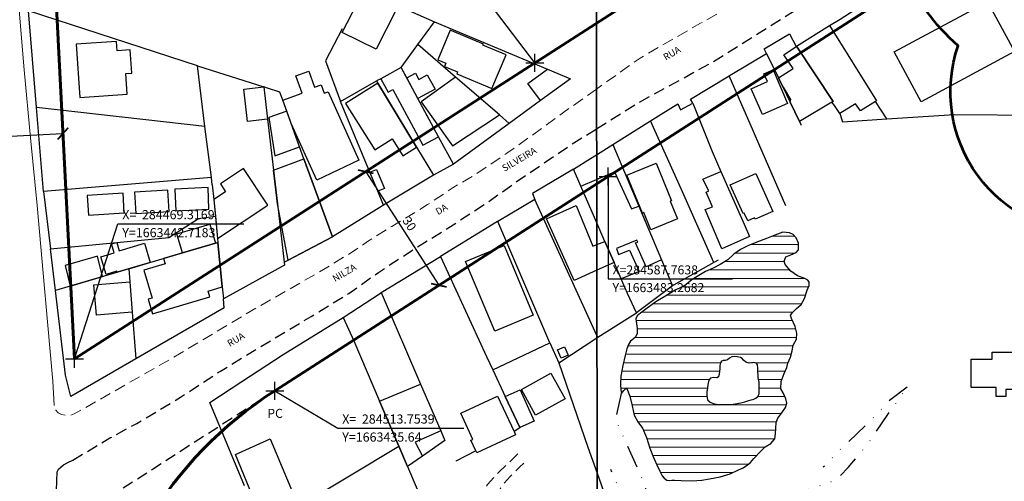
# Model space of a CAD drawing. Units: millimetres. Extents: x 283110 to 285560, y 1663072 to 1666335.
# Drawn here: x 284457 to 284676, y 1663416 to 1663518 of the extents above; entities that cross this region are included whole.
import ezdxf
from ezdxf.enums import TextEntityAlignment as Align

# ---------------------------------------------------------------- set-up
doc = ezdxf.new("R2010")
doc.units = ezdxf.units.MM
doc.header["$MEASUREMENT"] = 0
doc.header["$PDMODE"] = 2
doc.header["$PDSIZE"] = 2
for name, pattern in [('DASHED2', [0.375, 0.25, -0.125]), ('DIVIDE', [1.25, 0.5, -0.25, 0, -0.25, 0, -0.25]), ('HIDDEN', [0.375, 0.25, -0.125])]:
    doc.linetypes.add(name, pattern=pattern)
for name, color, linetype in [('_COORDENADAS_SIRGAS', 7, 'Continuous'), ('_CORDENADAS_SIRGAS2000', 7, 'Continuous'), ('_cotas', 7, 'Continuous'), ('_textos', 7, 'Continuous'), ('Cerca', 8, 'Cerca'), ('Edificacoes', 2, 'Continuous'), ('Muro_Grade', 8, 'Continuous'), ('Topon_de_Vias', 7, 'Continuous'), ('Vala', 5, 'DIVIDE')]:
    doc.layers.add(name, color=color, linetype=linetype)
for name, color, linetype, lineweight in [('_traçado viário por coordenadas', 7, 'Continuous', 60), ('Lagos_Lagoas', 5, 'Continuous', 25), ('Lagos_Lagoas_Hatch', 5, 'Continuous', 9), ('Nao_Pavimentada_Mfio', 10, 'HIDDEN', 30), ('Nao_Pavimentada_S_Mfio', 10, 'HIDDEN', 15), ('Pavimentacao_Asfaltica_Mfio', 10, 'Continuous', 30), ('Pavimentacao_Asfaltica_S_Mfio', 10, 'Continuous', 15)]:
    doc.layers.add(name, color=color, linetype=linetype, lineweight=lineweight)
doc.layers.add('Malha', color=7, linetype='Continuous', plot=False)
doc.styles.add('Arial', font='arial.ttf', dxfattribs={"height": 1.5})
doc.styles.get("Standard").update_dxf_attribs({"font": 'arial.ttf'})
doc.linetypes.add('Cerca', pattern='A,10,0,["X",Standard,S=1,R=0,X=0,Y=-0.5],0.1', length=10.1)
doc.dimstyles.new('AEROS UPV', dxfattribs={"dimtxt": 2, "dimasz": 2.5, "dimexe": 1.25, "dimexo": 0.625, "dimtad": 1, "dimdsep": 46, "dimtxsty": 'Standard', "dimblk": 'ARCHTICK', "dimcen": 2.5, "dimadec": 0, "dimazin": 0, "dimtfac": 1, "dimtmove": 0, "dimatfit": 3, "dimfxl": 1, "dimtzin": 0, "dimarcsym": 0})

# ---------------------------------------------------------------- blocks, each defined once
blk = doc.blocks.new('_ArchTick')
at = {"color": 0, "linetype": 'Continuous', "const_width": 0.15}
blk.add_lwpolyline([(-0.5, -0.5), (0.5, 0.5)], dxfattribs=at)
blk = doc.blocks.new('*D104')
at = {"layer": '_cotas', "color": 0, "lineweight": -2, "transparency": 16777216}
for p, q in [((284467.03, 1663487.3), (284466.69, 1663494.03)), ((284437.07, 1663485.77), (284436.73, 1663492.5)), ((284436.79, 1663491.25), (284466.75, 1663492.78))]:
    blk.add_line(p, q, dxfattribs=at)
at = {"layer": 'Defpoints', "color": 0, "transparency": 16777216}
for p in [(284466.75, 1663492.78), (284467.07, 1663486.68), (284437.11, 1663485.14)]:
    blk.add_point(p, dxfattribs=at)
at = {"layer": '_cotas', "color": 0, "lineweight": -2, "transparency": 16777216, "xscale": 2.5, "yscale": 2.5, "zscale": 2.5}
for p, rotation in [((284466.75, 1663492.78), 2.930617970481777), ((284436.79, 1663491.25), 182.9306179704818)]:
    blk.add_blockref('_ArchTick', p, dxfattribs=dict(at, rotation=rotation))
at = {"layer": '_cotas', "color": 0, "transparency": 16777216, "insert": (284451.69, 1663493.66), "char_height": 2, "attachment_point": 5, "rotation": 2.9306}
blk.add_mtext('30', dxfattribs=at)
blk = doc.blocks.new('*D21')
at = {"layer": '_cotas', "color": 0, "lineweight": -2, "transparency": 16777216}
for p, q in [((284534.01, 1663484.35), (284532.91, 1663483.64)), ((284533.96, 1663484.32), (284550.2, 1663459.09)), ((284550.25, 1663459.12), (284549.15, 1663458.42))]:
    blk.add_line(p, q, dxfattribs=at)
at = {"layer": 'Defpoints', "color": 0, "transparency": 16777216}
for p in [(284534.54, 1663484.69), (284550.2, 1663459.09), (284550.77, 1663459.46)]:
    blk.add_point(p, dxfattribs=at)
at = {"layer": '_cotas', "color": 0, "lineweight": -2, "transparency": 16777216, "xscale": 2.5, "yscale": 2.5, "zscale": 2.5}
for p, rotation in [((284533.96, 1663484.32), 122.7628319310623), ((284550.2, 1663459.09), 302.7628319310623)]:
    blk.add_blockref('_ArchTick', p, dxfattribs=dict(at, rotation=rotation))
at = {"layer": '_cotas', "color": 0, "transparency": 16777216, "insert": (284543.46, 1663472.6), "char_height": 2, "attachment_point": 5, "rotation": 302.7628}
blk.add_mtext('30', dxfattribs=at)
blk = doc.blocks.new('*D177')
at = {"layer": '_textos', "color": 0, "lineweight": -2, "transparency": 16777216}
blk.add_line((284729.67, 1663522.41), (284741.55, 1663526.53), dxfattribs=at)
at = {"layer": 'Defpoints', "color": 0, "transparency": 16777216}
for p in [(284741.55, 1663526.53), (284552.56, 1663461.1)]:
    blk.add_point(p, dxfattribs=at)
at = {"layer": '_textos', "color": 0, "lineweight": -2, "transparency": 16777216, "xscale": 2.5, "yscale": 2.5, "zscale": 2.5, "rotation": 19.09597431469033}
blk.add_blockref('_ArchTick', (284741.55, 1663526.53), dxfattribs=at)
at = {"layer": '_textos', "color": 0, "transparency": 16777216, "insert": (284732.71, 1663525.21), "char_height": 2, "attachment_point": 5, "rotation": 19.096}
blk.add_mtext('R200', dxfattribs=at)
blk = doc.blocks.new('*D178')
at = {"layer": '_textos', "color": 0, "lineweight": -2, "transparency": 16777216}
blk.add_line((284712.42, 1663510.86), (284724.42, 1663514.6), dxfattribs=at)
at = {"layer": 'Defpoints', "color": 0, "transparency": 16777216}
for p in [(284724.42, 1663514.6), (284552.56, 1663461.1)]:
    blk.add_point(p, dxfattribs=at)
at = {"layer": '_textos', "color": 0, "lineweight": -2, "transparency": 16777216, "xscale": 2.5, "yscale": 2.5, "zscale": 2.5, "rotation": 17.2911716364674}
blk.add_blockref('_ArchTick', (284724.42, 1663514.6), dxfattribs=at)
at = {"layer": '_textos', "color": 0, "transparency": 16777216, "insert": (284715.54, 1663513.56), "char_height": 2, "attachment_point": 5, "rotation": 17.2912}
blk.add_mtext('R180', dxfattribs=at)

msp = doc.modelspace()

# ---------------------------------------------------------------- hatches: boundary and pattern name
at = {"layer": 'Lagos_Lagoas_Hatch'}
h = msp.add_hatch(dxfattribs=at)
h.set_pattern_fill('LINE', color=256, scale=15, style=0)
h.paths.add_polyline_path([(284628.743, 1663453.15), (284629.625, 1663453.938), (284630.645, 1663454.793), (284631.338, 1663456.124), (284631.992, 1663457.998), (284632.414, 1663459.058), (284632.403, 1663459.771), (284632.129, 1663460.244), (284631.443, 1663460.593), (284629.849, 1663461.155), (284628.303, 1663462.239), (284627.071, 1663463.684), (284626.852, 1663464.45), (284627.261, 1663465.382), (284628.319, 1663465.85), (284629.517, 1663466.346), (284630.011, 1663466.956), (284630.012, 1663467.636), (284630.013, 1663468.463), (284629.498, 1663469.593), (284628.818, 1663470.348), (284628.015, 1663470.769), (284626.557, 1663470.862), (284624.818, 1663470.239), (284622.955, 1663469.51), (284620.781, 1663468.681), (284618.804, 1663467.851), (284617.156, 1663467.006), (284615.684, 1663465.987), (284614.346, 1663464.749), (284612.66, 1663463.67), (284611.066, 1663462.916), (284609.374, 1663462.158), (284607.915, 1663461.25), (284606.409, 1663460.35), (284605.083, 1663459.258), (284603.755, 1663458.514), (284602.626, 1663458.034), (284601.344, 1663457.156), (284599.961, 1663456.385), (284598.375, 1663455.433), (284597.254, 1663454.601), (284596.13, 1663453.796), (284594.926, 1663452.871), (284594.187, 1663452.28), (284593.936, 1663451.607), (284594.243, 1663449.45), (284594.223, 1663448.267), (284593.755, 1663447.471), (284592.75, 1663446.667), (284592.271, 1663445.945), (284591.905, 1663444.946), (284591.542, 1663443.504), (284591.023, 1663441.252), (284590.568, 1663438.93), (284590.517, 1663437.092), (284590.593, 1663435.88), (284590.764, 1663435.061), (284591.258, 1663435.719), (284591.6, 1663436.096), (284591.954, 1663436.161), (284592.561, 1663434.452), (284593.143, 1663432.306), (284593.536, 1663430.255), (284594.397, 1663428.763), (284595.394, 1663427.329), (284596.31, 1663425.245), (284597.067, 1663422.923), (284597.815, 1663420.853), (284598.596, 1663419.172), (284599.271, 1663417.782), (284599.749, 1663416.768), (284600.181, 1663416.213), (284600.795, 1663415.791), (284601.33, 1663415.723), (284601.902, 1663415.802), (284602.504, 1663415.813), (284603.995, 1663415.731), (284606.322, 1663415.617), (284608.563, 1663415.791), (284610.256, 1663416.062), (284612.683, 1663416.541), (284614.893, 1663417.236), (284616.743, 1663418.108), (284617.786, 1663418.554), (284618.682, 1663419.187), (284619.382, 1663419.689), (284620.135, 1663420.591), (284621.617, 1663422.135), (284622.664, 1663423.201), (284623.927, 1663423.938), (284624.819, 1663424.984), (284624.961, 1663426.109), (284624.991, 1663427.292), (284625.073, 1663428.582), (284625.466, 1663429.59), (284626.35, 1663430.747), (284627.135, 1663431.973), (284627.416, 1663432.864), (284627.246, 1663433.857), (284626.649, 1663435.197), (284626.144, 1663436.084), (284626.189, 1663437.703), (284626.873, 1663439.498), (284627.474, 1663440.822), (284627.646, 1663441.758), (284628.29, 1663443.143), (284628.603, 1663444.558), (284628.867, 1663445.778), (284629.582, 1663447.08), (284629.685, 1663448.412), (284629.262, 1663449.959), (284628.508, 1663451.675), (284628.297, 1663452.434)])
h.paths.add_polyline_path([(284615.814, 1663443.256), (284616.389, 1663443.189), (284617.132, 1663443.054), (284617.554, 1663442.817), (284617.846, 1663442.487), (284618.318, 1663441.989), (284619.064, 1663441.811), (284620.146, 1663441.9), (284620.684, 1663441.81), (284620.942, 1663441.419), (284621.02, 1663440.659), (284621.019, 1663439.875), (284621.103, 1663439.197), (284621.102, 1663438.53), (284621.275, 1663437.562), (284621.305, 1663437.064), (284621.322, 1663436.385), (284621.321, 1663435.966), (284621.321, 1663435.656), (284621.319, 1663434.972), (284621.029, 1663434.401), (284620.552, 1663434.004), (284620.088, 1663433.797), (284619.522, 1663433.618), (284619.016, 1663433.462), (284618.146, 1663433.215), (284617.229, 1663432.961), (284616.003, 1663432.756), (284615.058, 1663432.584), (284614.198, 1663432.592), (284613.297, 1663432.631), (284612.456, 1663432.639), (284611.835, 1663432.674), (284611.057, 1663432.801), (284610.442, 1663433.108), (284609.834, 1663433.655), (284609.695, 1663434.57), (284609.708, 1663435.486), (284609.823, 1663436.247), (284609.942, 1663437.05), (284610.097, 1663437.999), (284610.529, 1663438.456), (284611.147, 1663438.571), (284611.895, 1663438.49), (284612.284, 1663438.719), (284612.449, 1663439.44), (284612.547, 1663440.551), (284612.585, 1663441.281), (284612.709, 1663441.841), (284612.973, 1663442.22), (284613.342, 1663442.378), (284613.761, 1663442.408), (284614.296, 1663442.542), (284614.691, 1663442.91), (284615.202, 1663443.159)], flags=16)

# ---------------------------------------------------------------- linework, layer by layer
at = {"layer": '_COORDENADAS_SIRGAS'}
for points in [[(284469.317, 1663442.718), (284478.917, 1663472.761), (284506.917, 1663472.761)], [(284513.754, 1663435.64), (284527.743, 1663427.355), (284555.743, 1663427.355)]]:
    msp.add_lwpolyline(points, dxfattribs=at)
at = {"layer": '_CORDENADAS_SIRGAS2000'}
for points in [[(284571.529, 1663508.496), (284559.228, 1663524.704), (284531.641, 1663524.704)], [(284587.764, 1663483.268), (284587.764, 1663460.52), (284615.351, 1663460.52)]]:
    msp.add_lwpolyline(points, dxfattribs=at)
at = {"layer": '_textos', "linetype": 'DASHED2', "ltscale": 10}
msp.add_line((284513.754, 1663435.64), (284476.827, 1663411.876), dxfattribs=at)
at = {"layer": '_textos'}
for p in [(284571.529, 1663508.496), (284587.764, 1663483.268), (284469.317, 1663442.718), (284513.754, 1663435.64)]:
    msp.add_point(p, dxfattribs=at)
at = {"layer": '_traçado viário por coordenadas'}
for p, q in [((284513.754, 1663435.64), (284766.679, 1663598.407)), ((284469.317, 1663442.718), (284671.108, 1663572.578)), ((284469.317, 1663442.718), (284671.108, 1663572.578)), ((284513.999, 1663435.798), (284687.342, 1663547.351)), ((284469.317, 1663442.718), (284464.153, 1663543.593))]:
    msp.add_line(p, q, dxfattribs=at)
msp.add_arc((284562.459, 1663359.957), 90, 122.76283, 174.78039, dxfattribs=at)
at = {"layer": 'Cerca', "flags": 128}
for points in [[(284516.439, 1663532.155), (284549.244, 1663517.632)], [(284496.593, 1663507.851), (284459.119, 1663520.083)], [(284460.908, 1663498.581), (284459.119, 1663520.083)], [(284549.244, 1663517.632), (284574.29, 1663507.105), (284579.402, 1663504.956)], [(284498.279, 1663494.379), (284496.593, 1663507.851)], [(284496.593, 1663507.851), (284511.35, 1663503.142)], [(284462.464, 1663479.888), (284460.908, 1663498.581)], [(284498.279, 1663494.379), (284460.908, 1663498.581)], [(284499.697, 1663483.049), (284498.279, 1663494.379)], [(284499.697, 1663483.049), (284462.464, 1663479.888)], [(284499.905, 1663481.386), (284499.697, 1663483.049)], [(284462.464, 1663479.888), (284463.969, 1663467.187)], [(284585.275, 1663447.965), (284571.528, 1663478.136)], [(284537.93, 1663476.872), (284526.615, 1663469.88)], [(284463.969, 1663467.187), (284478.683, 1663468.613), (284490.286, 1663469.682), (284496.859, 1663473.911), (284500.582, 1663474.461)], [(284465.069, 1663457.907), (284463.969, 1663467.187)], [(284612.169, 1663464.651), (284611.206, 1663464.113)], [(284611.206, 1663464.113), (284602.289, 1663459.13)], [(284482.94, 1663442.743), (284468.523, 1663434.404), (284467.292, 1663439.147), (284465.069, 1663457.907)], [(284502.574, 1663454.099), (284482.94, 1663442.743)], [(284507.05, 1663414.52), (284499.363, 1663433.017), (284506.443, 1663437.724), (284515.655, 1663443.712), (284528.939, 1663451.93)], [(284528.939, 1663451.93), (284531.3, 1663446.749)], [(284585.462, 1663447.554), (284585.275, 1663447.965)], [(284576.8, 1663441.884), (284583.282, 1663423.145), (284585.318, 1663417.346)], [(284558.395, 1663422.325), (284553.986, 1663419.992), (284553.983, 1663419.991)], [(284585.318, 1663417.346), (284589.457, 1663405.552), (284589.926, 1663404.258), (284622.979, 1663410.389)]]:
    msp.add_lwpolyline(points, dxfattribs=at)
at = {"layer": 'Defpoints', "color": 2, "lineweight": 53}
msp.add_lwpolyline([(284672.638, 1663581.955, -0.5205671), (284725.118, 1663561.753, -0.5205671), (284772.063, 1663527.518, -0.5205671), (284799.977, 1663480.603, -0.5205671), (284815.203, 1663431.152, -0.5205671), (284840.579, 1663377.897, -0.5205671), (284863.418, 1663330.982, -0.5205671), (284877.375, 1663282.799, -0.5205671), (284888.794, 1663230.812, -0.5205671), (284891.332, 1663175.021, -0.5205671), (284868.493, 1663126.838, -0.5205671), (284824.085, 1663098.943, -0.5205671), (284769.526, 1663091.335, -0.5205671), (284717.505, 1663081.191, -0.5205671), (284674.365, 1663111.623, -0.5205671), (284671.828, 1663163.61, -0.5205671), (284687.053, 1663216.864, -0.5205671), (284704.817, 1663271.387, -0.5205671), (284716.236, 1663323.374, -0.5205671), (284723.849, 1663376.629, -0.5205671), (284723.849, 1663427.348, -0.5205671), (284695.935, 1663470.459, -0.5205671), (284665.483, 1663512.302, -0.5205671)], format="xyb", close=True, dxfattribs=at)
at = {"layer": 'Edificacoes', "flags": 128}
for points in [[(284528.751, 1663515.266), (284533.236, 1663524.05), (284540.7, 1663520.239), (284536.265, 1663511.552)], [(284677.97, 1663511.022), (284657.236, 1663499.845), (284651.273, 1663510.908), (284672.008, 1663522.085), (284677.97, 1663511.022)], [(284552.704, 1663515.772), (284549.939, 1663509.195), (284551.723, 1663508.445), (284551.417, 1663507.719), (284554.343, 1663506.489), (284554.17, 1663506.08), (284561.976, 1663502.799), (284565.115, 1663510.266), (284559.985, 1663512.422), (284560.089, 1663512.668)], [(284637.47, 1663499.784), (284637.697, 1663499.877), (284629.575, 1663512.168), (284636.922, 1663516.771), (284647.363, 1663500.042), (284647.163, 1663499.918), (284643.777, 1663497.812), (284642.698, 1663499.366), (284639.193, 1663497.272), (284638.004, 1663499.005), (284637.47, 1663499.784)], [(284470.48, 1663500.777), (284481.028, 1663501.517), (284480.704, 1663506.137), (284482.01, 1663506.228), (284481.65, 1663511.359), (284478.769, 1663511.157), (284478.621, 1663513.272), (284469.648, 1663512.642)], [(284637.47, 1663499.784), (284630.269, 1663495.457), (284628.182, 1663499.761), (284628.321, 1663500.342), (284626.687, 1663503.086), (284626.543, 1663503.138), (284625.563, 1663505.158), (284628.855, 1663507.24), (284626.81, 1663510.288), (284629.543, 1663512.148), (284629.575, 1663512.168), (284637.697, 1663499.877), (284637.47, 1663499.784)], [(284515.553, 1663500.194), (284519.838, 1663501.73), (284518.45, 1663505.603), (284521.34, 1663506.639), (284522.605, 1663503.112), (284524.103, 1663503.649), (284524.774, 1663501.777), (284525.651, 1663502.091), (284532.453, 1663486.869), (284523.103, 1663482.432), (284517.416, 1663494.998)], [(284537.284, 1663504.973), (284538.912, 1663501.97), (284539.986, 1663502.552), (284546.676, 1663490.21), (284550.156, 1663492.096), (284541.839, 1663507.441)], [(284543.057, 1663505.193), (284544.985, 1663506.238), (284545.748, 1663504.831), (284547.614, 1663505.843), (284549.349, 1663502.642), (284545.555, 1663500.585)], [(284572.733, 1663500.102), (284569.941, 1663503.939), (284574.29, 1663507.105), (284579.402, 1663504.956)], [(284627.61, 1663499.484), (284622.035, 1663497.03), (284619.524, 1663502.727), (284623.127, 1663504.324), (284622.372, 1663506.061), (284624.401, 1663506.931), (284627.61, 1663499.484)], [(284536.616, 1663504.019), (284529.437, 1663499.483), (284535.971, 1663489.143), (284539.84, 1663491.587), (284542.207, 1663487.841), (284545.249, 1663489.763)], [(284553.913, 1663505.342), (284546.293, 1663499.863), (284553.222, 1663490.076), (284563.624, 1663496.942)], [(284511.35, 1663503.142), (284512.184, 1663495.988), (284507.735, 1663495.47), (284506.901, 1663502.624)], [(284513.785, 1663487.85), (284519.273, 1663489.817), (284516.418, 1663497.78), (284512.435, 1663496.352)], [(284513.505, 1663484.662), (284520.256, 1663487.148), (284526.615, 1663469.88), (284516.779, 1663464.666), (284514.376, 1663477.191)], [(284501.07, 1663469.477), (284512.239, 1663476.899), (284506.829, 1663485.042), (284501.694, 1663481.63), (284502.866, 1663479.867), (284500.225, 1663478.112)], [(284534.893, 1663484.198), (284536.344, 1663484.8), (284538.099, 1663480.566), (284536.648, 1663479.965)], [(284601.579, 1663477.756), (284603.2, 1663473.823), (284597.293, 1663471.392), (284595.701, 1663475.248), (284595.433, 1663475.137), (284591.949, 1663483.55), (284598.438, 1663486.225), (284601.878, 1663477.879), (284601.579, 1663477.756)], [(284619.176, 1663469.941), (284613.039, 1663467.207), (284609.354, 1663475.943), (284610.957, 1663476.521), (284609.519, 1663479.787), (284610.116, 1663480.039), (284608.818, 1663482.677), (284612.788, 1663484.329), (284617.98, 1663472.637), (284619.176, 1663469.941)], [(284624.316, 1663475.458), (284620.452, 1663473.738), (284620.296, 1663474.088), (284618.762, 1663473.405), (284617.992, 1663475.134), (284617.729, 1663475.017), (284614.899, 1663481.373), (284620.56, 1663483.893), (284624.316, 1663475.458)], [(284490.016, 1663480.223), (284482.608, 1663479.748), (284482.911, 1663475.013), (284490.319, 1663475.488)], [(284498.951, 1663480.791), (284491.615, 1663480.473), (284491.824, 1663475.651), (284499.16, 1663475.97)], [(284480.109, 1663479.513), (284472.156, 1663479.023), (284472.423, 1663474.689), (284480.376, 1663475.18)], [(284493.289, 1663466.284), (284492.035, 1663470.512), (284499.378, 1663472.692), (284500.633, 1663468.464)], [(284486.085, 1663464.146), (284478.764, 1663461.973), (284478.698, 1663462.194), (284476.33, 1663461.491), (284475.164, 1663465.42), (284478.125, 1663466.299), (284477.539, 1663468.273), (284478.683, 1663468.613), (284479.236, 1663466.751), (284484.82, 1663468.408)], [(284489.089, 1663465.038), (284489.443, 1663463.844), (284484.719, 1663462.442), (284486.562, 1663456.232), (284485.663, 1663455.965), (284486.624, 1663452.729), (284499.337, 1663456.503), (284498.957, 1663457.785), (284502.121, 1663458.724), (284501.154, 1663468.619)], [(284571.125, 1663452.473), (284562.606, 1663448.92), (284556.147, 1663464.402), (284564.665, 1663467.957), (284571.125, 1663452.473)], [(284468.368, 1663458.887), (284475.497, 1663461.003), (284474.421, 1663465.589), (284467.245, 1663463.446)], [(284481.574, 1663459.854), (284482.113, 1663453.11), (284474.179, 1663452.477), (284473.641, 1663459.22)], [(284578.892, 1663443.564), (284577.352, 1663442.905), (284576.555, 1663444.769), (284578.095, 1663445.427), (284578.892, 1663443.564)], [(284678.851, 1663444.208), (284678.84, 1663442.227), (284677.97, 1663442.232), (284677.936, 1663435.965), (284676.086, 1663435.97), (284676.082, 1663434.348), (284673.934, 1663434.354), (284673.94, 1663436.399), (284668.372, 1663436.415), (284668.39, 1663442.657), (284673.027, 1663442.644), (284673.032, 1663444.24), (284678.851, 1663444.208)], [(284578.21, 1663433.868), (284571.673, 1663430.264), (284568.529, 1663435.968), (284575.065, 1663439.571), (284578.21, 1663433.868)], [(284543.233, 1663418.845), (284541.31, 1663423.343), (284537.046, 1663433.314), (284546.154, 1663437.145), (284550.639, 1663426.718), (284544.968, 1663424.264), (284546.535, 1663421.119), (284543.233, 1663418.845)], [(284567.245, 1663425.852), (284558.613, 1663421.85), (284558.395, 1663422.325), (284557.328, 1663424.649), (284557.743, 1663424.841), (284555.057, 1663430.674), (284563.25, 1663434.486), (284566.881, 1663426.638), (284567.245, 1663425.852)], [(284571.348, 1663428.879), (284568.169, 1663427.462), (284564.931, 1663434.376), (284568.237, 1663435.858), (284571.348, 1663428.879)], [(284519.052, 1663409.962), (284518.085, 1663409.381), (284522.328, 1663399.214), (284520.044, 1663398.259), (284518.423, 1663402.117), (284513.812, 1663400.179), (284505.074, 1663421.518), (284512.757, 1663424.994), (284519.052, 1663409.962)], [(284543.233, 1663418.845), (284545.599, 1663413.313), (284522.345, 1663399.173), (284522.328, 1663399.214), (284518.085, 1663409.381), (284519.052, 1663409.962), (284541.31, 1663423.343), (284543.233, 1663418.845)]]:
    msp.add_lwpolyline(points, close=True, dxfattribs=at)
for points in [[(284585.226, 1663482.564), (284589.214, 1663484.255), (284592.953, 1663476.038), (284594.598, 1663476.628), (284599.65, 1663464.716), (284596.247, 1663463.201), (284593.882, 1663468.485), (284594.339, 1663468.671), (284594.15, 1663469.075), (284589.635, 1663467.289), (284590.08, 1663465.892), (284592.518, 1663466.922), (284594.662, 1663462.16), (284590.665, 1663460.493), (284589.08, 1663464.146)], [(284585.239, 1663472.992), (284581.728, 1663481.082), (284585.226, 1663482.564)], [(284585.254, 1663462.414), (284580.207, 1663460.13), (284574.065, 1663473.876), (284580.667, 1663476.83), (284584.353, 1663467.753), (284585.246, 1663468.117)], [(284589.08, 1663464.146), (284587.039, 1663468.848), (284585.239, 1663472.992)], [(284585.246, 1663468.117), (284587.039, 1663468.848)], [(284587.039, 1663468.848), (284589.08, 1663464.146), (284585.254, 1663462.414)]]:
    msp.add_lwpolyline(points, dxfattribs=at)
at = {"layer": 'Lagos_Lagoas', "flags": 128}
for points in [[(284629.849, 1663461.155), (284628.303, 1663462.239), (284627.071, 1663463.684), (284626.852, 1663464.45), (284627.261, 1663465.382), (284628.319, 1663465.85), (284629.517, 1663466.346), (284630.011, 1663466.956), (284630.012, 1663467.636), (284630.013, 1663468.463), (284629.498, 1663469.593), (284628.818, 1663470.348), (284628.015, 1663470.769), (284626.557, 1663470.862), (284624.818, 1663470.239), (284622.955, 1663469.51), (284620.781, 1663468.681), (284618.804, 1663467.851), (284617.156, 1663467.006), (284615.684, 1663465.987), (284614.346, 1663464.749), (284612.66, 1663463.67), (284611.066, 1663462.916), (284609.374, 1663462.158), (284607.915, 1663461.25), (284606.409, 1663460.35), (284605.083, 1663459.258), (284603.755, 1663458.514), (284602.626, 1663458.034), (284601.344, 1663457.156), (284599.961, 1663456.385), (284598.375, 1663455.433), (284597.254, 1663454.601), (284596.13, 1663453.796), (284594.926, 1663452.871), (284594.187, 1663452.28), (284593.936, 1663451.607), (284594.243, 1663449.45), (284594.223, 1663448.267), (284593.755, 1663447.471), (284592.75, 1663446.667), (284592.271, 1663445.945), (284591.905, 1663444.946), (284591.542, 1663443.504), (284591.023, 1663441.252), (284590.568, 1663438.93), (284590.517, 1663437.092), (284590.593, 1663435.88), (284590.764, 1663435.061), (284591.258, 1663435.719), (284591.6, 1663436.096), (284591.954, 1663436.161), (284592.561, 1663434.452), (284593.143, 1663432.306), (284593.536, 1663430.255), (284594.397, 1663428.763), (284595.394, 1663427.329), (284596.31, 1663425.245), (284597.067, 1663422.923), (284597.815, 1663420.853), (284598.596, 1663419.172), (284599.271, 1663417.782), (284599.749, 1663416.768), (284600.181, 1663416.213), (284600.795, 1663415.791), (284601.33, 1663415.723), (284601.902, 1663415.802), (284602.504, 1663415.813), (284603.995, 1663415.731), (284606.322, 1663415.617), (284608.563, 1663415.791), (284610.256, 1663416.062), (284612.683, 1663416.541), (284614.893, 1663417.236), (284616.743, 1663418.108), (284617.786, 1663418.554), (284618.682, 1663419.187), (284619.382, 1663419.689), (284620.135, 1663420.591), (284621.617, 1663422.135), (284622.664, 1663423.201), (284623.927, 1663423.938), (284624.819, 1663424.984), (284624.961, 1663426.109), (284624.991, 1663427.292), (284625.073, 1663428.582), (284625.466, 1663429.59), (284626.35, 1663430.747), (284627.135, 1663431.973), (284627.416, 1663432.864), (284627.246, 1663433.857), (284626.649, 1663435.197), (284626.144, 1663436.084), (284626.189, 1663437.703), (284626.873, 1663439.498), (284627.474, 1663440.822), (284627.646, 1663441.758), (284628.29, 1663443.143), (284628.603, 1663444.558), (284628.867, 1663445.778), (284629.582, 1663447.08), (284629.685, 1663448.412), (284629.262, 1663449.959), (284628.508, 1663451.675), (284628.297, 1663452.434), (284628.743, 1663453.15), (284629.625, 1663453.938), (284630.645, 1663454.793), (284631.338, 1663456.124), (284631.992, 1663457.998), (284632.414, 1663459.058), (284632.403, 1663459.771), (284632.129, 1663460.244), (284631.443, 1663460.593)], [(284621.102, 1663438.53), (284621.103, 1663439.197), (284621.019, 1663439.875), (284621.02, 1663440.659), (284620.942, 1663441.419), (284620.684, 1663441.81), (284620.146, 1663441.9), (284619.064, 1663441.811), (284618.318, 1663441.989), (284617.846, 1663442.487), (284617.554, 1663442.817), (284617.132, 1663443.054), (284616.389, 1663443.189), (284615.814, 1663443.256), (284615.202, 1663443.159), (284614.691, 1663442.91), (284614.296, 1663442.542), (284613.761, 1663442.408), (284613.342, 1663442.378), (284612.973, 1663442.22), (284612.709, 1663441.841), (284612.585, 1663441.281), (284612.547, 1663440.551), (284612.449, 1663439.44), (284612.284, 1663438.719), (284611.895, 1663438.49), (284611.147, 1663438.571), (284610.529, 1663438.456), (284610.097, 1663437.999), (284609.942, 1663437.05), (284609.823, 1663436.247), (284609.708, 1663435.486), (284609.695, 1663434.57), (284609.834, 1663433.655), (284610.442, 1663433.108), (284611.057, 1663432.801), (284611.835, 1663432.674), (284612.456, 1663432.639), (284613.297, 1663432.631), (284614.198, 1663432.592), (284615.058, 1663432.584), (284616.003, 1663432.756), (284617.229, 1663432.961), (284618.146, 1663433.215), (284619.016, 1663433.462), (284619.522, 1663433.618), (284620.088, 1663433.797), (284620.552, 1663434.004), (284621.029, 1663434.401), (284621.319, 1663434.972), (284621.321, 1663435.656), (284621.321, 1663435.966), (284621.322, 1663436.385), (284621.305, 1663437.064), (284621.275, 1663437.562)]]:
    msp.add_lwpolyline(points, close=True, dxfattribs=at)
at = {"layer": 'Malha', "flags": 128}
for points in [[(284103.028, 1663818.007), (284584.755, 1663818.693), (284585.532, 1663264.42), (284103.829, 1663263.734), (284103.028, 1663818.007)], [(284584.755, 1663818.693), (285066.482, 1663819.358), (285067.235, 1663265.085), (284585.532, 1663264.42), (284584.755, 1663818.693)]]:
    msp.add_lwpolyline(points, close=True, dxfattribs=at)
at = {"layer": 'Muro_Grade', "flags": 128}
for points in [[(284622.925, 1663510.596), (284622.412, 1663511.637), (284628.021, 1663514.93), (284629.543, 1663512.148), (284629.575, 1663512.168), (284636.922, 1663516.771), (284639.259, 1663518.235), (284651.825, 1663526.34), (284663.633, 1663534.575), (284671.518, 1663540.041), (284672.753, 1663539.99), (284675.323, 1663541.901), (284675.502, 1663542.75), (284677.936, 1663544.382)], [(284545.563, 1663512.566), (284549.244, 1663517.632)], [(284528.718, 1663516.07), (284525.063, 1663508.912), (284528.381, 1663499.905)], [(284541.839, 1663507.441), (284545.563, 1663512.566)], [(284565.802, 1663495.057), (284563.624, 1663496.942), (284553.913, 1663505.342), (284545.563, 1663512.566)], [(284614.651, 1663505.646), (284614.848, 1663505.766), (284622.925, 1663510.596)], [(284622.925, 1663510.596), (284625.563, 1663505.158), (284626.543, 1663503.138), (284628.182, 1663499.761), (284630.269, 1663495.457), (284630.655, 1663494.662)], [(284541.839, 1663507.441), (284537.284, 1663504.973), (284536.346, 1663504.465)], [(284553.449, 1663486.02), (284550.156, 1663492.096), (284545.555, 1663500.585), (284543.057, 1663505.193), (284541.839, 1663507.441)], [(284528.381, 1663499.905), (284536.346, 1663504.465)], [(284536.346, 1663504.465), (284536.616, 1663504.019), (284545.249, 1663489.763), (284549.016, 1663483.544)], [(284579.402, 1663504.956), (284572.733, 1663500.102), (284565.802, 1663495.057)], [(284606.064, 1663500.433), (284614.651, 1663505.646)], [(284627.256, 1663476.765), (284621.463, 1663489.954), (284620.015, 1663493.249), (284614.651, 1663505.646)], [(284526.615, 1663469.88), (284520.256, 1663487.148), (284519.273, 1663489.817), (284517.416, 1663494.998), (284516.418, 1663497.78), (284515.553, 1663500.194), (284514.923, 1663501.952), (284512.157, 1663502.869), (284511.35, 1663503.142)], [(284511.35, 1663503.142), (284512.184, 1663495.988), (284513.505, 1663484.662), (284514.376, 1663477.191)], [(284537.93, 1663476.872), (284536.648, 1663479.965), (284534.893, 1663484.198), (284528.381, 1663499.905)], [(284597.19, 1663495.634), (284599.548, 1663497.121), (284603.254, 1663499.357), (284603.865, 1663498.082), (284606.555, 1663499.511)], [(284606.555, 1663499.511), (284606.064, 1663500.433)], [(284606.555, 1663499.511), (284610.899, 1663488.801), (284612.788, 1663484.329)], [(284649.612, 1663496.044), (284647.163, 1663499.918)], [(284639.193, 1663497.272), (284639.825, 1663495.416), (284649.612, 1663496.044)], [(284565.802, 1663495.057), (284553.449, 1663486.02)], [(284588.785, 1663490.336), (284597.19, 1663495.634)], [(284611.206, 1663464.113), (284603.986, 1663480.478), (284597.19, 1663495.634)], [(284649.612, 1663496.044), (284664.693, 1663497.052), (284683.704, 1663496.897), (284702.715, 1663496.743)], [(284585.218, 1663488.087), (284588.785, 1663490.336)], [(284588.785, 1663490.336), (284594.598, 1663476.628), (284599.65, 1663464.716), (284602.084, 1663458.976)], [(284580.071, 1663484.899), (284583.886, 1663487.247)], [(284583.886, 1663487.247), (284585.218, 1663488.087)], [(284553.449, 1663486.02), (284549.016, 1663483.544)], [(284580.071, 1663484.899), (284570.974, 1663479.472)], [(284585.239, 1663472.992), (284581.728, 1663481.082), (284580.071, 1663484.899)], [(284549.016, 1663483.544), (284537.93, 1663476.872)], [(284499.905, 1663481.386), (284500.225, 1663478.112), (284500.582, 1663474.461)], [(284571.528, 1663478.136), (284563.288, 1663473.248)], [(284570.974, 1663479.472), (284571.528, 1663478.136)], [(284514.376, 1663477.191), (284515.891, 1663464.195)], [(284500.582, 1663474.461), (284501.07, 1663469.477), (284501.154, 1663468.619)], [(284563.288, 1663473.248), (284563.238, 1663473.218), (284550.588, 1663465.443)], [(284574.85, 1663446.31), (284563.288, 1663473.248)], [(284594.109, 1663452.986), (284592.075, 1663457.245), (284591.036, 1663459.639), (284590.665, 1663460.493), (284589.08, 1663464.146), (284587.039, 1663468.848), (284585.239, 1663472.992)], [(284515.891, 1663464.195), (284516.779, 1663464.666), (284526.615, 1663469.88)], [(284481.344, 1663462.739), (284486.071, 1663464.142), (284493.289, 1663466.284), (284500.633, 1663468.464), (284501.154, 1663468.619)], [(284501.154, 1663468.619), (284502.121, 1663458.724), (284502.383, 1663456.05)], [(284537.415, 1663457.461), (284550.588, 1663465.443)], [(284550.588, 1663465.443), (284560.768, 1663443.265), (284562.152, 1663440.31)], [(284481.344, 1663462.739), (284478.903, 1663462.014), (284468.591, 1663458.953), (284465.069, 1663457.907)], [(284481.344, 1663462.739), (284481.574, 1663459.854), (284482.113, 1663453.11), (284482.94, 1663442.743)], [(284515.891, 1663464.195), (284515.963, 1663463.58), (284502.383, 1663456.05)], [(284602.084, 1663458.976), (284594.109, 1663452.986)], [(284602.289, 1663459.13), (284602.084, 1663458.976)], [(284502.574, 1663454.099), (284502.383, 1663456.05)], [(284528.939, 1663451.93), (284537.262, 1663457.368), (284537.415, 1663457.461)], [(284537.415, 1663457.461), (284546.154, 1663437.145), (284550.639, 1663426.718), (284551.559, 1663424.58), (284546.535, 1663421.119), (284543.233, 1663418.845)], [(284585.462, 1663447.554), (284585.512, 1663447.587), (284594.109, 1663452.986)], [(284576.8, 1663441.884), (284585.275, 1663447.432)], [(284585.275, 1663447.432), (284585.462, 1663447.554)], [(284531.3, 1663446.749), (284537.046, 1663433.314), (284541.31, 1663423.343), (284543.233, 1663418.845)], [(284562.152, 1663440.31), (284574.85, 1663446.31)], [(284574.85, 1663446.31), (284576.8, 1663441.884)], [(284562.152, 1663440.31), (284564.931, 1663434.376), (284568.169, 1663427.462), (284568.198, 1663427.4), (284566.881, 1663426.638)], [(284543.233, 1663418.845), (284545.599, 1663413.313)]]:
    msp.add_lwpolyline(points, dxfattribs=at)
at = {"layer": 'Nao_Pavimentada_Mfio', "ltscale": 10, "flags": 128}
for points in [[(284585.21, 1663493.861), (284594.691, 1663499.755), (284610.782, 1663508.569), (284630.207, 1663520.763), (284649.694, 1663533.72), (284663.677, 1663542.76), (284673.864, 1663548.924), (284688.28, 1663557.011), (284700.44, 1663564.556), (284701.083, 1663564.623), (284701.469, 1663564.438), (284704.265, 1663560.599), (284708.243, 1663554.451), (284713.066, 1663545.69), (284719.83, 1663532.468), (284726.201, 1663518.558), (284726.848, 1663516.567), (284729.191, 1663507.126), (284732.293, 1663492.628), (284734.705, 1663477.435), (284736.393, 1663467.935), (284738.333, 1663458.051), (284739.739, 1663448.724), (284740.423, 1663439.059), (284740.694, 1663433.055), (284740.704, 1663427.447), (284740.795, 1663419.374), (284740.358, 1663409.457), (284737.293, 1663391.352), (284734.694, 1663377.7), (284730.429, 1663356.375), (284727.011, 1663338.245), (284725.174, 1663329.543)], [(284468.977, 1663420.252), (284477.182, 1663425.168), (284483.135, 1663428.393), (284492.839, 1663434.2), (284501.727, 1663440.029), (284512.423, 1663446.552), (284521.88, 1663452.176), (284530.184, 1663457.289), (284536.785, 1663461.954), (284544.21, 1663466.823), (284552.781, 1663472.16), (284560.74, 1663477.351), (284569.756, 1663483.693), (284580.161, 1663490.722), (284585.21, 1663493.861)]]:
    msp.add_lwpolyline(points, dxfattribs=at)
at = {"layer": 'Nao_Pavimentada_S_Mfio', "ltscale": 10, "flags": 128}
for points in [[(284749.119, 1663609.389), (284747.867, 1663607.613), (284746.157, 1663605.849), (284742.346, 1663602.123), (284737.169, 1663596.265), (284731.53, 1663591.184), (284723.678, 1663586.148), (284718.915, 1663583.615), (284710.68, 1663579.236), (284703.384, 1663574.76), (284693.647, 1663568.82), (284674.819, 1663557.994), (284661.123, 1663548.873), (284647.09, 1663539.752), (284636.489, 1663533.269), (284620.49, 1663524.04), (284608.267, 1663517.283), (284594.856, 1663509.56), (284585.198, 1663502.679)], [(284585.198, 1663502.679), (284577.952, 1663497.518), (284570.813, 1663492.34), (284565.281, 1663488.401), (284558.457, 1663483.79), (284553.354, 1663480.802), (284547.703, 1663476.997), (284539.729, 1663472.141), (284534.393, 1663468.785), (284530.122, 1663465.945), (284522.903, 1663461.604), (284506.965, 1663452.459), (284492.626, 1663443.842), (284469.265, 1663430.508), (284468.24, 1663430.203), (284467.285, 1663430.21), (284466.429, 1663430.417), (284465.713, 1663430.789), (284465.186, 1663431.321), (284464.959, 1663431.882), (284464.831, 1663432.363)], [(284567.732, 1663421.626), (284563.529, 1663417.572), (284560.994, 1663414.855), (284559.655, 1663412.262), (284558.532, 1663409.044), (284557.628, 1663406.156), (284556.759, 1663403.64), (284555.857, 1663401.673), (284554.884, 1663400.304), (284554.258, 1663399.714), (284552.956, 1663399.252), (284545.094, 1663398.033), (284539.996, 1663397.345), (284534.363, 1663396.277), (284530.784, 1663395.601), (284526.423, 1663394.447), (284521.359, 1663392.95), (284515.978, 1663391.06), (284507.803, 1663387.74), (284499.284, 1663384.434), (284492.736, 1663382.081), (284487.003, 1663380.262), (284482.319, 1663379.095), (284477.635, 1663378.265), (284473.536, 1663377.758), (284467.391, 1663377.5), (284464.769, 1663377.785), (284463.553, 1663378.209), (284462.824, 1663378.732)], [(284585.337, 1663403.116), (284582.525, 1663402.773), (284576.019, 1663401.743), (284566.997, 1663400.469), (284557.884, 1663399.393), (284558.412, 1663400.292), (284559.667, 1663402.667), (284560.733, 1663405.449), (284561.377, 1663408.654), (284561.957, 1663410.397), (284562.894, 1663412.301), (284564.17, 1663414.485), (284566.058, 1663416.62), (284568.092, 1663418.705), (284569.571, 1663420.01)]]:
    msp.add_lwpolyline(points, dxfattribs=at)
at = {"layer": 'Pavimentacao_Asfaltica_Mfio', "flags": 128}
msp.add_lwpolyline([(284462.824, 1663378.732), (284463.51, 1663387.392), (284464.192, 1663394.974), (284464.437, 1663398.601), (284464.803, 1663403.747), (284465.098, 1663408.253), (284465.338, 1663413.483), (284465.47, 1663417.652), (284465.768, 1663418.239), (284466.254, 1663418.709), (284466.86, 1663419.235), (284467.824, 1663419.733), (284468.977, 1663420.252)], dxfattribs=at)
at = {"layer": 'Pavimentacao_Asfaltica_S_Mfio', "flags": 128}
msp.add_lwpolyline([(284401.636, 1663681.594), (284404.616, 1663674.397), (284411.321, 1663659.23), (284417.783, 1663645.999), (284425.195, 1663632.013), (284430.347, 1663622.068), (284434.91, 1663613.609), (284439.451, 1663604.453), (284442.79, 1663597.605), (284446.317, 1663587.61), (284448.684, 1663580.965), (284450.736, 1663574.222), (284452.336, 1663566.726), (284452.997, 1663562.257), (284453.996, 1663553.932), (284454.859, 1663544.199), (284457.042, 1663520.176), (284458.11, 1663506.924), (284459.516, 1663491.837), (284461, 1663476.81), (284462.388, 1663461.812), (284463.299, 1663450.96), (284464.497, 1663437.784), (284464.831, 1663432.363)], dxfattribs=at)
at = {"layer": 'Vala', "ltscale": 10, "flags": 128}
for points in [[(284590.177, 1663405.246), (284593.546, 1663405.878), (284598.161, 1663406.743), (284604.701, 1663407.97), (284605.598, 1663408.138), (284617.658, 1663410.715), (284628.631, 1663412.664), (284634.335, 1663414.395), (284638.528, 1663415.96), (284641.066, 1663418.572), (284645.315, 1663423.71), (284649.863, 1663430.356), (284654.144, 1663436.428)], [(284654.144, 1663436.428), (284650.258, 1663433.476), (284646.048, 1663429.068), (284638.71, 1663422.045), (284635.54, 1663418.677)], [(284598.161, 1663406.743), (284597.993, 1663409.159), (284594.944, 1663417.082), (284590.275, 1663427.354), (284589.539, 1663429.494), (284590.764, 1663435.061)], [(284593.546, 1663405.878), (284588.351, 1663418.128)]]:
    msp.add_lwpolyline(points, dxfattribs=at)

# ---------------------------------------------------------------- texts
at = {"layer": '_COORDENADAS_SIRGAS'}
for s, p in [('X=  284469.3169', (284479.917, 1663473.761)), ('Y=1663442.7183', (284479.917, 1663469.761)), ('X=  284513.7539', (284528.743, 1663428.355)), ('Y=1663435.64', (284528.743, 1663424.355))]:
    msp.add_text(s, height=2.03, dxfattribs=at).set_placement(p)
at = {"layer": '_CORDENADAS_SIRGAS2000'}
for s, p in [('X=284587.7638', (284588.75, 1663461.506)), ('Y=1663483.2682', (284588.75, 1663457.565))]:
    msp.add_text(s, height=2, dxfattribs=at).set_placement(p)
at = {"layer": '_textos', "insert": (284512.11, 1663431.634), "char_height": 2, "width": 68.25, "attachment_point": 1, "rotation": 0.00003}
msp.add_mtext('PC', dxfattribs=at)
at = {"layer": 'Topon_de_Vias', "style": 'Arial'}
for s, p in [('RUA', (284600.815, 1663508.553)), ('SILVEIRA', (284565.004, 1663483.864)), ('DA', (284550.271, 1663474.246)), ('NILZA', (284527.392, 1663459.378)), ('RUA', (284504.03, 1663444.973))]:
    msp.add_text(s, height=1.5, rotation=30.7193, dxfattribs=at).set_placement(p, align=Align.BOTTOM_LEFT)

# ---------------------------------------------------------------- dimensions: what is measured, and where the dimension line sits
at = {"layer": '_cotas'}
for p1, p2, distance, picture, middle in [((284437.106, 1663485.142), (284467.067, 1663486.676), 6.115, '*D104', (284451.689, 1663493.66)), ((284534.536, 1663484.69), (284550.771, 1663459.462), -0.683, '*D21', (284543.464, 1663472.597))]:
    dim = msp.add_aligned_dim(p1=p1, p2=p2, distance=distance, dimstyle='AEROS UPV', dxfattribs=at)
    dim.commit()
    dim.dimension.update_dxf_attribs({"geometry": picture, "text_midpoint": middle})
at = {"layer": '_textos'}
for mpoint, picture, middle in [((284741.554, 1663526.526), '*D177', (284738.003, 1663525.297)), ((284724.425, 1663514.597), '*D178', (284720.813, 1663513.473))]:
    dim = msp.add_radius_dim(center=(284552.56, 1663461.096), mpoint=mpoint, dimstyle='AEROS UPV', dxfattribs=at)
    dim.commit()
    dim.dimension.update_dxf_attribs({"geometry": picture, "text_midpoint": middle, "dimtype": 164})

doc.saveas('drawing.dxf')
